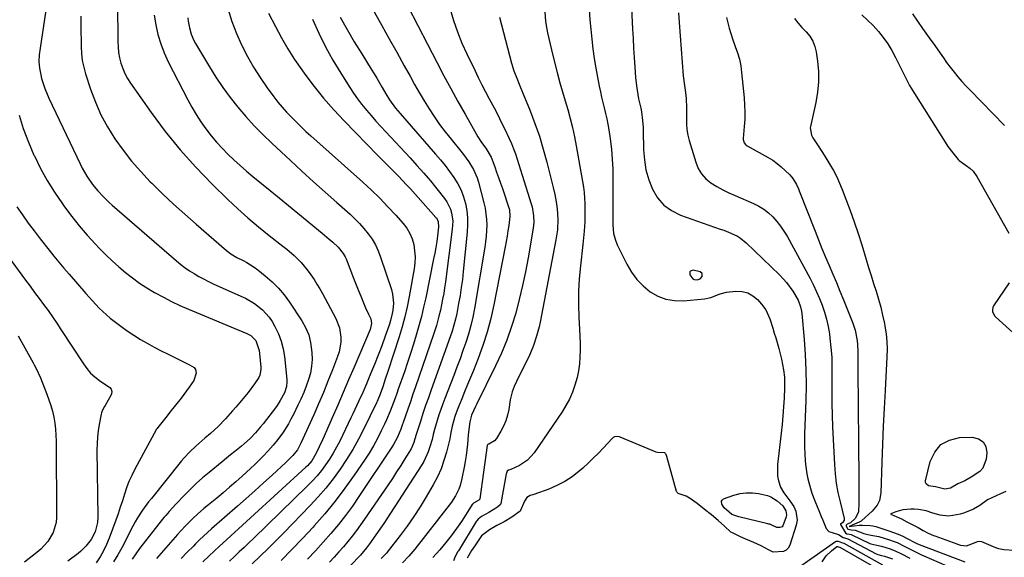
# Model space of a CAD drawing. Units: inches. Extents: x 1846801 to 1852104, y 410597 to 415960.
# Drawn here: x 1851266 to 1851725, y 412394 to 412645 of the extents above; entities that cross this region are included whole.
import ezdxf

# ---------------------------------------------------------------- set-up
doc = ezdxf.new("R2010")
doc.units = ezdxf.units.IN
doc.header["$MEASUREMENT"] = 0
for name, color, linetype in [('1', 7, 'Continuous'), ('7', 7, 'Continuous'), ('8', 7, 'Continuous')]:
    doc.layers.add(name, color=color, linetype=linetype)

msp = doc.modelspace()

# ---------------------------------------------------------------- linework, layer by layer
at = {"layer": '1', "color": 18}
msp.add_polyline3d([(1851584.03, 412526.44, 1754), (1851583.09, 412527.17, 1754), (1851579.73, 412527.85, 1754), (1851578.89, 412527.66, 1754), (1851578.32, 412527.28, 1754), (1851578.17, 412526.61, 1754), (1851578.29, 412525.76, 1754), (1851579.63, 412523.9, 1754), (1851580.21, 412523.51, 1754), (1851581.63, 412523.36, 1754), (1851583.05, 412523.96, 1754), (1851583.91, 412525.01, 1754), (1851584.03, 412525.26, 1754), (1851584.03, 412526.44, 1754)], dxfattribs=at)
at = {"layer": '7', "color": 18}
for points in [[(1851279.85, 412658.49, 1784), (1851275.8, 412631.36, 1784), (1851275.45, 412628.22, 1784), (1851275.32, 412625.06, 1784), (1851275.51, 412621.93, 1784), (1851276.11, 412618.84, 1784), (1851276.55, 412617.15, 1784), (1851278.01, 412612.48, 1784), (1851279.91, 412607.98, 1784), (1851294.5, 412577.38, 1784), (1851295.49, 412575.42, 1784), (1851297.66, 412571.62, 1784), (1851300.28, 412567.74, 1784), (1851302.66, 412564.8, 1784), (1851305.28, 412562.06, 1784), (1851308.03, 412559.45, 1784), (1851309.44, 412558.19, 1784), (1851339.37, 412532.22, 1784), (1851341.32, 412530.62, 1784), (1851343.31, 412529.08, 1784), (1851345.38, 412527.66, 1784), (1851347.5, 412526.3, 1784), (1851349.68, 412525.04, 1784), (1851351.89, 412523.83, 1784), (1851354.15, 412522.7, 1784), (1851356.43, 412521.63, 1784), (1851369.27, 412515.87, 1784), (1851371.43, 412514.82, 1784), (1851375.57, 412512.41, 1784), (1851379.37, 412509.51, 1784), (1851382.5, 412505.99, 1784), (1851383.81, 412504, 1784), (1851385.14, 412501.67, 1784), (1851386.76, 412498.34, 1784), (1851388.09, 412494.92, 1784), (1851388.98, 412491.36, 1784), (1851389.57, 412487.7, 1784), (1851390.6, 412476.95, 1784), (1851390.64, 412475.9, 1784), (1851390.45, 412473.81, 1784), (1851389.53, 412470.78, 1784), (1851387.63, 412467.19, 1784), (1851386.14, 412464.93, 1784), (1851385.33, 412463.83, 1784), (1851379.62, 412456.44, 1784), (1851378.49, 412455.02, 1784), (1851376.13, 412452.25, 1784), (1851373.62, 412449.62, 1784), (1851370.96, 412447.16, 1784), (1851369.57, 412445.99, 1784), (1851366.49, 412443.51, 1784), (1851364.52, 412441.91, 1784), (1851362.56, 412440.32, 1784), (1851360.6, 412438.73, 1784), (1851354.46, 412433.74, 1784), (1851351.44, 412431.18, 1784), (1851348.49, 412428.56, 1784), (1851345.63, 412425.82, 1784), (1851342.85, 412423.01, 1784), (1851338.98, 412418.97, 1784), (1851335.84, 412415.53, 1784), (1851334.33, 412413.75, 1784), (1851333.59, 412412.85, 1784), (1851332.86, 412411.94, 1784), (1851322.12, 412398.33, 1784), (1851320.34, 412395.89, 1784), (1851318.75, 412393.32, 1784)], [(1851550.97, 412653.16, 1754), (1851551.59, 412640.2, 1754), (1851551.81, 412635.77, 1754), (1851552.06, 412631.34, 1754), (1851552.35, 412626.92, 1754), (1851552.66, 412622.5, 1754), (1851553.03, 412617.55, 1754), (1851553.42, 412613.67, 1754), (1851553.69, 412611.74, 1754), (1851554.38, 412607.72, 1754), (1851555.39, 412603.41, 1754), (1851555.74, 412601.67, 1754), (1851556.26, 412597.66, 1754), (1851556.5, 412594.39, 1754), (1851556.56, 412592.74, 1754), (1851556.71, 412583.97, 1754), (1851557.09, 412579.22, 1754), (1851557.84, 412574.56, 1754), (1851559.15, 412570.02, 1754), (1851560.84, 412565.57, 1754), (1851563.24, 412561.64, 1754), (1851566.14, 412558.24, 1754), (1851569.77, 412555.65, 1754), (1851573.89, 412553.59, 1754), (1851592.41, 412547.08, 1754), (1851594.04, 412546.49, 1754), (1851597.25, 412545.19, 1754), (1851600.36, 412543.7, 1754), (1851601.82, 412542.81, 1754), (1851604.49, 412540.65, 1754), (1851619.99, 412525.73, 1754), (1851621.69, 412523.96, 1754), (1851623.29, 412522.12, 1754), (1851626.13, 412518.15, 1754), (1851628.63, 412513.92, 1754), (1851629.74, 412510.91, 1754), (1851630.18, 412508.82, 1754), (1851630.31, 412507.76, 1754), (1851631.41, 412495.71, 1754), (1851631.92, 412488.61, 1754), (1851632.25, 412481.5, 1754), (1851632.32, 412474.39, 1754), (1851632.2, 412467.27, 1754), (1851631.67, 412451.77, 1754), (1851631.61, 412448.64, 1754), (1851631.63, 412445.51, 1754), (1851631.77, 412442.38, 1754), (1851631.97, 412439.25, 1754), (1851632.1, 412437.65, 1754), (1851632.69, 412433.03, 1754), (1851633.15, 412430.75, 1754), (1851634.33, 412426.25, 1754), (1851635.05, 412424.04, 1754), (1851636.75, 412419.7, 1754), (1851638.36, 412415.98, 1754), (1851639.41, 412413.29, 1754), (1851640.1, 412411.48, 1754), (1851641.75, 412407.67, 1754), (1851642.94, 412406.23, 1754), (1851644.98, 412405.61, 1754), (1851647.51, 412404.87, 1754), (1851649.56, 412403.4, 1754), (1851651.35, 412402.92, 1754), (1851651.72, 412402.78, 1754), (1851664.99, 412395.78, 1754), (1851665.68, 412395.46, 1754), (1851667.44, 412395, 1754), (1851668.9, 412394.75, 1754), (1851672.64, 412393.56, 1754)], [(1851363.35, 412649.26, 1774), (1851365.08, 412643.65, 1774), (1851367.18, 412638.17, 1774), (1851369.54, 412632.78, 1774), (1851369.67, 412632.51, 1774), (1851372.29, 412627.4, 1774), (1851375.1, 412622.41, 1774), (1851378.19, 412617.59, 1774), (1851381.47, 412612.88, 1774), (1851384.56, 412608.7, 1774), (1851386.49, 412606.21, 1774), (1851388.49, 412603.77, 1774), (1851390.59, 412601.42, 1774), (1851392.77, 412599.13, 1774), (1851395.01, 412596.91, 1774), (1851397.28, 412594.71, 1774), (1851399.59, 412592.56, 1774), (1851401.92, 412590.43, 1774), (1851426.04, 412568.84, 1774), (1851430.02, 412565.15, 1774), (1851433.92, 412561.38, 1774), (1851437.7, 412557.48, 1774), (1851441.39, 412553.5, 1774), (1851444.84, 412549.66, 1774), (1851446.54, 412547.43, 1774), (1851447.97, 412545.07, 1774), (1851449, 412542.5, 1774), (1851449.76, 412539.81, 1774), (1851450.15, 412537, 1774), (1851450.34, 412534.2, 1774), (1851450.21, 412531.39, 1774), (1851449.87, 412528.58, 1774), (1851447.57, 412515.65, 1774), (1851446.63, 412510.91, 1774), (1851445.56, 412506.2, 1774), (1851444.3, 412501.55, 1774), (1851442.91, 412496.92, 1774), (1851437.67, 412480.67, 1774), (1851436.51, 412477.15, 1774), (1851435.29, 412473.66, 1774), (1851434.04, 412470.17, 1774), (1851432.98, 412467.49, 1774), (1851432.68, 412466.84, 1774), (1851432.37, 412466.18, 1774), (1851426.48, 412454.06, 1774), (1851423.97, 412449.19, 1774), (1851421.32, 412444.41, 1774), (1851418.44, 412439.76, 1774), (1851415.42, 412435.19, 1774), (1851412.19, 412430.78, 1774), (1851408.82, 412426.48, 1774), (1851405.25, 412422.34, 1774), (1851401.53, 412418.32, 1774), (1851389.25, 412405.66, 1774), (1851385.64, 412401.99, 1774), (1851382, 412398.36, 1774), (1851378.31, 412394.77, 1774), (1851374.59, 412391.21, 1774)], [(1851382.2, 412647.55, 1772), (1851385.36, 412641.31, 1772), (1851388.15, 412636.13, 1772), (1851391.09, 412631.04, 1772), (1851394.26, 412626.08, 1772), (1851397.58, 412621.23, 1772), (1851399.04, 412619.2, 1772), (1851403.34, 412613.5, 1772), (1851407.8, 412607.94, 1772), (1851412.51, 412602.59, 1772), (1851417.39, 412597.38, 1772), (1851433.05, 412581.36, 1772), (1851434.96, 412579.42, 1772), (1851436.87, 412577.48, 1772), (1851438.78, 412575.55, 1772), (1851440.71, 412573.62, 1772), (1851442.62, 412571.68, 1772), (1851444.5, 412569.72, 1772), (1851446.36, 412567.73, 1772), (1851448.2, 412565.73, 1772), (1851460.07, 412552.52, 1772), (1851460.43, 412552.06, 1772), (1851461.18, 412550.49, 1772), (1851461.34, 412548.16, 1772), (1851460.8, 412543.93, 1772), (1851460.42, 412541.23, 1772), (1851460, 412538.53, 1772), (1851459.53, 412535.85, 1772), (1851459.01, 412533.17, 1772), (1851455.3, 412515.06, 1772), (1851454.35, 412510.68, 1772), (1851453.31, 412506.32, 1772), (1851452.16, 412501.99, 1772), (1851450.93, 412497.68, 1772), (1851449.61, 412493.39, 1772), (1851448.25, 412489.12, 1772), (1851446.84, 412484.86, 1772), (1851445.39, 412480.62, 1772), (1851442.56, 412472.52, 1772), (1851441.83, 412470.46, 1772), (1851441.1, 412468.4, 1772), (1851439.6, 412464.3, 1772), (1851438.81, 412462.27, 1772), (1851437.1, 412458.26, 1772), (1851436.19, 412456.28, 1772), (1851434.65, 412453.09, 1772), (1851432.86, 412449.57, 1772), (1851430.97, 412446.11, 1772), (1851428.93, 412442.74, 1772), (1851426.78, 412439.43, 1772), (1851422.08, 412432.52, 1772), (1851417.71, 412426.37, 1772), (1851413.17, 412420.36, 1772), (1851408.37, 412414.54, 1772), (1851403.4, 412408.87, 1772), (1851402.86, 412408.28, 1772), (1851397.99, 412403.04, 1772), (1851393.04, 412397.87, 1772), (1851388, 412392.8, 1772)], [(1851431.34, 412648.14, 1766), (1851434.86, 412641.89, 1766), (1851438.37, 412635.64, 1766), (1851441.85, 412629.36, 1766), (1851445.32, 412623.09, 1766), (1851448, 412618.21, 1766), (1851450.15, 412614.38, 1766), (1851452.34, 412610.58, 1766), (1851454.59, 412606.81, 1766), (1851456.89, 412603.07, 1766), (1851459.29, 412599.4, 1766), (1851461.77, 412595.8, 1766), (1851464.4, 412592.29, 1766), (1851467.12, 412588.86, 1766), (1851471.61, 412583.4, 1766), (1851472.92, 412581.75, 1766), (1851475.38, 412578.35, 1766), (1851477.58, 412574.78, 1766), (1851479.23, 412570.97, 1766), (1851479.85, 412568.97, 1766), (1851482.37, 412559.26, 1766), (1851482.92, 412556.72, 1766), (1851483.35, 412554.16, 1766), (1851483.59, 412551.58, 1766), (1851483.69, 412548.98, 1766), (1851483.64, 412546.38, 1766), (1851483.49, 412543.78, 1766), (1851483.21, 412541.19, 1766), (1851482.84, 412538.61, 1766), (1851478.03, 412510.1, 1766), (1851477.25, 412506.1, 1766), (1851476.34, 412502.12, 1766), (1851475.24, 412498.2, 1766), (1851474.01, 412494.3, 1766), (1851472.66, 412490.45, 1766), (1851471.28, 412486.6, 1766), (1851469.85, 412482.77, 1766), (1851468.4, 412478.95, 1766), (1851464.23, 412468.21, 1766), (1851463.27, 412465.65, 1766), (1851462.35, 412463.08, 1766), (1851461.48, 412460.49, 1766), (1851460.65, 412457.88, 1766), (1851459.39, 412453.79, 1766), (1851458.82, 412451.47, 1766), (1851458.26, 412449.15, 1766), (1851457.22, 412445.6, 1766), (1851456.43, 412443.3, 1766), (1851454.41, 412438.9, 1766), (1851453.18, 412436.8, 1766), (1851437.2, 412412.14, 1766), (1851435.78, 412409.98, 1766), (1851434.34, 412407.84, 1766), (1851432.87, 412405.72, 1766), (1851431.38, 412403.61, 1766), (1851429.63, 412401.18, 1766), (1851427.68, 412398.59, 1766), (1851424.89, 412395.3, 1766), (1851424.15, 412394.51, 1766), (1851392.97, 412361.73, 1766)], [(1851447.13, 412650.54, 1764), (1851460.64, 412624.51, 1764), (1851463.81, 412618.47, 1764), (1851467.02, 412612.45, 1764), (1851470.29, 412606.47, 1764), (1851473.6, 412600.5, 1764), (1851478.73, 412591.37, 1764), (1851479.53, 412590.01, 1764), (1851481.27, 412587.37, 1764), (1851483.28, 412584.71, 1764), (1851485.81, 412580.48, 1764), (1851487.41, 412576.09, 1764), (1851488.32, 412573.56, 1764), (1851489.21, 412571.02, 1764), (1851490.1, 412568.48, 1764), (1851490.98, 412565.93, 1764), (1851494.2, 412556.54, 1764), (1851494.33, 412556.09, 1764), (1851494.54, 412552.86, 1764), (1851493.95, 412548.77, 1764), (1851493.56, 412546.27, 1764), (1851493.16, 412543.77, 1764), (1851492.72, 412541.27, 1764), (1851492.25, 412538.78, 1764), (1851487.01, 412511.71, 1764), (1851485.59, 412505.35, 1764), (1851483.93, 412499.05, 1764), (1851481.92, 412492.86, 1764), (1851479.68, 412486.74, 1764), (1851477.49, 412481.27, 1764), (1851476.15, 412477.94, 1764), (1851474.8, 412474.61, 1764), (1851473.43, 412471.29, 1764), (1851472.05, 412467.98, 1764), (1851470.5, 412464.29, 1764), (1851469.92, 412462.81, 1764), (1851468.87, 412459.81, 1764), (1851467.6, 412455.21, 1764), (1851467.07, 412452.31, 1764), (1851466.69, 412450.39, 1764), (1851466.47, 412449.43, 1764), (1851464.98, 412443.24, 1764), (1851463.82, 412439.26, 1764), (1851462.45, 412435.38, 1764), (1851460.73, 412431.62, 1764), (1851458.8, 412427.96, 1764), (1851455.52, 412422.4, 1764), (1851452.69, 412417.77, 1764), (1851449.74, 412413.22, 1764), (1851446.62, 412408.78, 1764), (1851443.39, 412404.42, 1764), (1851437.35, 412396.57, 1764), (1851437.05, 412396.2, 1764), (1851435.86, 412394.84, 1764), (1851434.54, 412393.65, 1764)], [(1851466.63, 412649.4, 1762), (1851468.28, 412644.09, 1762), (1851470.11, 412638.84, 1762), (1851472.2, 412633.69, 1762), (1851474.47, 412628.61, 1762), (1851478.1, 412620.99, 1762), (1851479.74, 412617.63, 1762), (1851481.4, 412614.29, 1762), (1851483.12, 412610.98, 1762), (1851484.87, 412607.68, 1762), (1851487.12, 412603.47, 1762), (1851488.83, 412600.19, 1762), (1851490.49, 412596.9, 1762), (1851492.12, 412593.58, 1762), (1851494.18, 412589.24, 1762), (1851495.21, 412586.88, 1762), (1851496.15, 412584.48, 1762), (1851497.03, 412582.05, 1762), (1851497.87, 412579.61, 1762), (1851498.68, 412577.16, 1762), (1851499.48, 412574.7, 1762), (1851500.26, 412572.23, 1762), (1851504.44, 412558.83, 1762), (1851504.83, 412557.43, 1762), (1851505.53, 412553.16, 1762), (1851505.58, 412550.28, 1762), (1851505.27, 412547.41, 1762), (1851502.94, 412533.71, 1762), (1851501.73, 412527.21, 1762), (1851500.4, 412520.75, 1762), (1851498.88, 412514.32, 1762), (1851497.22, 412507.93, 1762), (1851495.3, 412501.62, 1762), (1851493.13, 412495.4, 1762), (1851490.62, 412489.32, 1762), (1851487.86, 412483.33, 1762), (1851479, 412465.42, 1762), (1851478.53, 412464.46, 1762), (1851476.68, 412460.47, 1762), (1851475.81, 412457.26, 1762), (1851475.42, 412453.72, 1762), (1851475.15, 412451.04, 1762), (1851474.77, 412446.97, 1762), (1851474.47, 412444.26, 1762), (1851474.12, 412441.56, 1762), (1851473.7, 412438.88, 1762), (1851473.22, 412436.2, 1762), (1851472.2, 412430.95, 1762), (1851471.31, 412427.61, 1762), (1851470.69, 412426, 1762), (1851469.17, 412422.89, 1762), (1851467.33, 412419.96, 1762), (1851466.3, 412418.57, 1762), (1851450.3, 412398.09, 1762), (1851447.52, 412394.78, 1762), (1851444.53, 412391.66, 1762)], [(1851510.82, 412647.99, 1758), (1851511.03, 412643.85, 1758), (1851511.37, 412641.8, 1758), (1851512.03, 412638.49, 1758), (1851512.59, 412635.82, 1758), (1851513.18, 412633.16, 1758), (1851513.82, 412630.51, 1758), (1851514.48, 412627.87, 1758), (1851516.69, 412619.4, 1758), (1851517.81, 412615.2, 1758), (1851518.96, 412611.01, 1758), (1851520.17, 412606.83, 1758), (1851521.4, 412602.66, 1758), (1851522.58, 412598.48, 1758), (1851523.66, 412594.27, 1758), (1851524.59, 412590.03, 1758), (1851525.41, 412585.77, 1758), (1851528.33, 412569.17, 1758), (1851528.72, 412566.61, 1758), (1851529.03, 412564.05, 1758), (1851529.21, 412561.48, 1758), (1851529.31, 412558.9, 1758), (1851529.36, 412554.84, 1758), (1851529.33, 412550.37, 1758), (1851529.06, 412546.1, 1758), (1851528.77, 412542.95, 1758), (1851528.43, 412539.81, 1758), (1851527.3, 412529.93, 1758), (1851526.77, 412523.95, 1758), (1851526.44, 412517.96, 1758), (1851526.43, 412511.96, 1758), (1851526.62, 412505.95, 1758), (1851526.94, 412500.39, 1758), (1851527.08, 412497.16, 1758), (1851527.17, 412493.93, 1758), (1851527.16, 412490.7, 1758), (1851527.1, 412487.46, 1758), (1851526.86, 412484.25, 1758), (1851526.45, 412481.07, 1758), (1851525.78, 412477.94, 1758), (1851524.78, 412474.35, 1758), (1851523.59, 412471.09, 1758), (1851522.21, 412467.92, 1758), (1851520.57, 412464.88, 1758), (1851518.75, 412461.92, 1758), (1851505.8, 412442.84, 1758), (1851502.76, 412439.46, 1758), (1851498.93, 412437.01, 1758), (1851494.93, 412435.17, 1758), (1851493.92, 412434.83, 1758), (1851493.27, 412434.27, 1758), (1851492.86, 412433.44, 1758), (1851492.78, 412433.13, 1758), (1851490.22, 412419.25, 1758), (1851490.09, 412418.83, 1758), (1851489.99, 412418.64, 1758), (1851488.73, 412417.56, 1758), (1851484.68, 412415.13, 1758), (1851481.35, 412413.28, 1758), (1851479.7, 412412.06, 1758), (1851479.03, 412411.24, 1758), (1851478.85, 412410.96, 1758), (1851470.51, 412397.2, 1758), (1851470.33, 412396.91, 1758), (1851469.04, 412394.68, 1758), (1851468.22, 412392.62, 1758)], [(1851531.45, 412649.15, 1756), (1851531.74, 412644.49, 1756), (1851532.11, 412640.07, 1756), (1851532.56, 412635.54, 1756), (1851533.09, 412631.02, 1756), (1851533.76, 412626.52, 1756), (1851534.52, 412622.03, 1756), (1851536.08, 412613.55, 1756), (1851536.59, 412611, 1756), (1851537.13, 412608.47, 1756), (1851537.74, 412605.95, 1756), (1851538.4, 412603.44, 1756), (1851539.04, 412600.93, 1756), (1851539.62, 412598.41, 1756), (1851540.1, 412595.87, 1756), (1851540.52, 412593.31, 1756), (1851541.14, 412589.04, 1756), (1851541.72, 412584.33, 1756), (1851542.16, 412579.61, 1756), (1851542.38, 412574.87, 1756), (1851542.46, 412570.13, 1756), (1851542.36, 412550.44, 1756), (1851542.39, 412549.06, 1756), (1851542.79, 412544.94, 1756), (1851543.44, 412542.28, 1756), (1851544.46, 412539.73, 1756), (1851548.92, 412530.65, 1756), (1851551.07, 412526.99, 1756), (1851553.53, 412523.61, 1756), (1851556.46, 412520.62, 1756), (1851559.71, 412517.89, 1756), (1851563.33, 412515.85, 1756), (1851567.11, 412514.37, 1756), (1851571.11, 412513.74, 1756), (1851575.27, 412513.68, 1756), (1851585.09, 412514.61, 1756), (1851588.09, 412515.16, 1756), (1851592.34, 412516.83, 1756), (1851595.26, 412517.64, 1756), (1851599.71, 412518.12, 1756), (1851602.54, 412517.97, 1756), (1851605.2, 412517.35, 1756), (1851607.57, 412516.01, 1756), (1851609.76, 412514.2, 1756), (1851611.64, 412512.13, 1756), (1851613.63, 412509.43, 1756), (1851615.41, 412505.23, 1756), (1851616.84, 412500.84, 1756), (1851617.53, 412498.64, 1756), (1851618.2, 412496.43, 1756), (1851619.7, 412491.38, 1756), (1851620.36, 412488.93, 1756), (1851620.95, 412486.46, 1756), (1851621.42, 412483.97, 1756), (1851621.82, 412481.46, 1756), (1851622.23, 412478.03, 1756), (1851622.33, 412473.19, 1756), (1851622.08, 412468.29, 1756), (1851621.83, 412464.23, 1756), (1851621.54, 412460.17, 1756), (1851621.17, 412456.12, 1756), (1851620.75, 412452.07, 1756), (1851619.09, 412437.48, 1756), (1851618.97, 412435.67, 1756), (1851619.12, 412432.08, 1756), (1851619.5, 412429.79, 1756), (1851620.45, 412426.89, 1756), (1851622.07, 412424.3, 1756), (1851624.85, 412420.54, 1756), (1851626.63, 412417.83, 1756), (1851627.59, 412415.77, 1756), (1851628.17, 412411.45, 1756), (1851627.78, 412409.21, 1756), (1851624.81, 412399.86, 1756), (1851624.07, 412398.53, 1756), (1851623.12, 412397.49, 1756), (1851621.85, 412396.86, 1756), (1851616.99, 412396.57, 1756), (1851614.93, 412397.65, 1756), (1851613.15, 412398.67, 1756), (1851611.39, 412399.57, 1756), (1851608.01, 412401.13, 1756), (1851604.24, 412402.67, 1756), (1851601.83, 412403.77, 1756), (1851598.07, 412405.58, 1756), (1851597.34, 412405.99, 1756), (1851594.42, 412408.69, 1756), (1851591.4, 412411.32, 1756), (1851588.28, 412413.93, 1756), (1851587.13, 412414.86, 1756), (1851586.55, 412415.33, 1756), (1851586.26, 412415.56, 1756), (1851580.99, 412419.78, 1756), (1851580.79, 412419.94, 1756), (1851578.91, 412421.31, 1756), (1851576.48, 412422.62, 1756), (1851573.78, 412423.69, 1756), (1851572.89, 412423.99, 1756), (1851572.38, 412424.34, 1756), (1851572.15, 412424.66, 1756), (1851572.07, 412424.85, 1756), (1851567.6, 412441.19, 1756), (1851567.26, 412442.03, 1756), (1851566.99, 412442.47, 1756), (1851566.73, 412442.73, 1756), (1851566.57, 412442.8, 1756), (1851563.23, 412443.04, 1756), (1851562.52, 412443.23, 1756), (1851545.77, 412450.18, 1756), (1851545.45, 412450.29, 1756), (1851544.47, 412450.54, 1756), (1851543.16, 412450.32, 1756), (1851542.56, 412449.96, 1756), (1851542.29, 412449.74, 1756), (1851542.04, 412449.49, 1756), (1851537.97, 412445.1, 1756), (1851535.66, 412442.69, 1756), (1851533.3, 412440.32, 1756), (1851530.87, 412438.03, 1756), (1851528.39, 412435.8, 1756), (1851526.68, 412434.3, 1756), (1851523.43, 412431.77, 1756), (1851520.03, 412429.5, 1756), (1851516.4, 412427.63, 1756), (1851512.61, 412426.01, 1756), (1851505.64, 412423.48, 1756), (1851505.22, 412423.34, 1756), (1851503.93, 412422.96, 1756), (1851502.36, 412422.01, 1756), (1851501.3, 412420.31, 1756), (1851499.31, 412415.74, 1756), (1851495.47, 412412.97, 1756), (1851491.82, 412410.77, 1756), (1851488.36, 412409.06, 1756), (1851484.94, 412407.04, 1756), (1851481.32, 412404.17, 1756), (1851480.67, 412403.31, 1756), (1851478.11, 412399.51, 1756), (1851476.68, 412397.34, 1756), (1851474.58, 412393.76, 1756)], [(1851572.94, 412647.72, 1752), (1851573.27, 412643.28, 1752), (1851575.16, 412618.47, 1752), (1851575.27, 412617.33, 1752), (1851575.56, 412615.06, 1752), (1851576.1, 412611.67, 1752), (1851576.35, 412609.4, 1752), (1851576.48, 412607.68, 1752), (1851576.7, 412603.67, 1752), (1851576.72, 412601.67, 1752), (1851576.66, 412598.5, 1752), (1851576.71, 412595.92, 1752), (1851576.92, 412593.37, 1752), (1851577.37, 412590.85, 1752), (1851577.97, 412588.34, 1752), (1851580.97, 412578.15, 1752), (1851582.15, 412575.31, 1752), (1851583.68, 412572.72, 1752), (1851585.72, 412570.51, 1752), (1851588.09, 412568.56, 1752), (1851590.8, 412566.89, 1752), (1851593.56, 412565.33, 1752), (1851596.4, 412563.92, 1752), (1851599.29, 412562.61, 1752), (1851607.85, 412559.03, 1752), (1851610.35, 412557.79, 1752), (1851612.72, 412556.37, 1752), (1851614.89, 412554.65, 1752), (1851616.93, 412552.75, 1752), (1851618.77, 412550.63, 1752), (1851620.51, 412548.43, 1752), (1851622.06, 412546.1, 1752), (1851623.5, 412543.68, 1752), (1851634.2, 412524.04, 1752), (1851635.77, 412520.99, 1752), (1851637.26, 412517.91, 1752), (1851638.61, 412514.76, 1752), (1851639.88, 412511.57, 1752), (1851640.97, 412508.33, 1752), (1851641.91, 412505.05, 1752), (1851642.62, 412501.71, 1752), (1851643.18, 412498.33, 1752), (1851643.44, 412496.3, 1752), (1851643.92, 412491.87, 1752), (1851644.26, 412487.43, 1752), (1851644.4, 412482.99, 1752), (1851644.4, 412478.53, 1752), (1851644.36, 412476.64, 1752), (1851644.3, 412471.23, 1752), (1851644.31, 412465.82, 1752), (1851644.44, 412460.42, 1752), (1851644.65, 412455.02, 1752), (1851645.51, 412437.5, 1752), (1851645.86, 412433.09, 1752), (1851646.39, 412428.71, 1752), (1851647.18, 412424.37, 1752), (1851648.15, 412420.05, 1752), (1851650.15, 412412.26, 1752), (1851650.15, 412411.5, 1752), (1851649.24, 412410.23, 1752), (1851648.48, 412409.82, 1752), (1851648.4, 412409.69, 1752), (1851648.39, 412409.62, 1752), (1851648.42, 412409.48, 1752), (1851650.64, 412405.62, 1752), (1851651.35, 412405.18, 1752), (1851652.5, 412405.01, 1752), (1851653.31, 412404.86, 1752), (1851653.57, 412404.75, 1752), (1851662.05, 412400.67, 1752), (1851662.53, 412400.46, 1752), (1851666.7, 412399.55, 1752), (1851667.52, 412399.34, 1752), (1851671.42, 412398.13, 1752), (1851674.14, 412397.15, 1752), (1851676.76, 412395.91, 1752), (1851680.6, 412393.87, 1752)], [(1851681.85, 412647.24, 1744), (1851684.16, 412643.8, 1744), (1851686.53, 412640.4, 1744), (1851689.65, 412636.04, 1744), (1851692.21, 412632.47, 1744), (1851694.76, 412628.88, 1744), (1851696.25, 412626.71, 1744), (1851697.77, 412624.56, 1744), (1851699.37, 412622.47, 1744), (1851701.24, 412620.12, 1744), (1851703.04, 412617.94, 1744), (1851704.87, 412615.79, 1744), (1851706.76, 412613.71, 1744), (1851708.7, 412611.66, 1744), (1851724.71, 412595.23, 1744)], [(1851294.87, 412646.21, 1782), (1851294.83, 412641.89, 1782), (1851294.92, 412631.97, 1782), (1851295.1, 412628.74, 1782), (1851295.47, 412625.54, 1782), (1851296.14, 412622.38, 1782), (1851297.01, 412619.26, 1782), (1851299.31, 412612.22, 1782), (1851301.59, 412606.16, 1782), (1851304.18, 412600.26, 1782), (1851307.25, 412594.59, 1782), (1851310.64, 412589.08, 1782), (1851314.43, 412583.81, 1782), (1851318.4, 412578.7, 1782), (1851322.67, 412573.83, 1782), (1851327.12, 412569.12, 1782), (1851327.86, 412568.38, 1782), (1851332.88, 412563.48, 1782), (1851337.97, 412558.65, 1782), (1851343.17, 412553.93, 1782), (1851348.43, 412549.28, 1782), (1851362.58, 412537.08, 1782), (1851364.57, 412535.57, 1782), (1851367.45, 412533.87, 1782), (1851370.34, 412532.42, 1782), (1851372.12, 412531.45, 1782), (1851375.54, 412529.28, 1782), (1851377.16, 412528.08, 1782), (1851380.63, 412525.33, 1782), (1851383.81, 412522.56, 1782), (1851386.79, 412519.61, 1782), (1851389.47, 412516.39, 1782), (1851391.95, 412512.98, 1782), (1851397.62, 412504.38, 1782), (1851399.41, 412501.15, 1782), (1851400.85, 412497.79, 1782), (1851401.75, 412494.25, 1782), (1851402.38, 412489.55, 1782), (1851402.43, 412486.35, 1782), (1851402.22, 412483.17, 1782), (1851401.64, 412480.04, 1782), (1851400.8, 412476.95, 1782), (1851399.71, 412473.9, 1782), (1851398.54, 412470.89, 1782), (1851397.25, 412467.93, 1782), (1851395.87, 412465, 1782), (1851393.74, 412460.7, 1782), (1851392.6, 412458.53, 1782), (1851391.41, 412456.39, 1782), (1851388.8, 412452.26, 1782), (1851385.91, 412448.31, 1782), (1851384.35, 412446.43, 1782), (1851381.83, 412443.6, 1782), (1851379.87, 412441.51, 1782), (1851377.86, 412439.46, 1782), (1851375.8, 412437.46, 1782), (1851373.7, 412435.5, 1782), (1851369.82, 412431.98, 1782), (1851366.93, 412429.39, 1782), (1851364.02, 412426.83, 1782), (1851361.07, 412424.32, 1782), (1851358.09, 412421.83, 1782), (1851354.17, 412418.6, 1782), (1851352.12, 412416.88, 1782), (1851349.09, 412414.25, 1782), (1851347.13, 412412.43, 1782), (1851343.87, 412409.2, 1782), (1851341.16, 412406.33, 1782), (1851339.84, 412404.87, 1782), (1851329.95, 412393.68, 1782)], [(1851328.94, 412646.7, 1778), (1851329.64, 412642.17, 1778), (1851330.68, 412637.72, 1778), (1851331.96, 412633.34, 1778), (1851333.62, 412629.1, 1778), (1851335.52, 412624.94, 1778), (1851344.55, 412607.27, 1778), (1851346.45, 412603.77, 1778), (1851348.46, 412600.33, 1778), (1851350.64, 412596.99, 1778), (1851352.93, 412593.72, 1778), (1851355.45, 412590.47, 1778), (1851357.92, 412587.5, 1778), (1851360.54, 412584.65, 1778), (1851363.25, 412581.89, 1778), (1851366.06, 412579.23, 1778), (1851368.92, 412576.62, 1778), (1851371.85, 412574.08, 1778), (1851374.83, 412571.6, 1778), (1851382.85, 412565.09, 1778), (1851387.18, 412561.57, 1778), (1851391.51, 412558.03, 1778), (1851395.83, 412554.49, 1778), (1851400.14, 412550.94, 1778), (1851405.38, 412546.62, 1778), (1851407.07, 412545.22, 1778), (1851410.4, 412542.37, 1778), (1851412.05, 412540.93, 1778), (1851414.61, 412538.62, 1778), (1851416.96, 412535.74, 1778), (1851417.85, 412534.12, 1778), (1851418.22, 412533.26, 1778), (1851421.78, 412524.18, 1778), (1851423.6, 412519.57, 1778), (1851425.44, 412514.97, 1778), (1851427.34, 412510.4, 1778), (1851428.7, 412507.46, 1778), (1851429.74, 412505.19, 1778), (1851430.03, 412503.1, 1778), (1851429.39, 412500.32, 1778), (1851421.98, 412482.83, 1778), (1851419.45, 412476.89, 1778), (1851416.91, 412470.96, 1778), (1851414.34, 412465.04, 1778), (1851411.76, 412459.13, 1778), (1851408.02, 412450.6, 1778), (1851407.29, 412448.95, 1778), (1851405.79, 412445.69, 1778), (1851404.36, 412442.66, 1778), (1851402.25, 412439.18, 1778), (1851400.24, 412436.88, 1778), (1851399.51, 412436.17, 1778), (1851360.89, 412400.83, 1778), (1851359.35, 412399.42, 1778), (1851357.05, 412397.3, 1778), (1851354.37, 412394.81, 1778), (1851351.54, 412392.1, 1778)], [(1851344.6, 412645.46, 1776), (1851344.76, 412643.89, 1776), (1851345.31, 412640.78, 1776), (1851346.18, 412637.74, 1776), (1851347.42, 412634.85, 1776), (1851348.17, 412633.47, 1776), (1851354.63, 412622.62, 1776), (1851357.69, 412617.74, 1776), (1851360.89, 412612.96, 1776), (1851364.31, 412608.33, 1776), (1851367.86, 412603.79, 1776), (1851371.61, 412599.41, 1776), (1851375.48, 412595.14, 1776), (1851379.51, 412591.03, 1776), (1851383.65, 412587.02, 1776), (1851392.39, 412578.92, 1776), (1851397.73, 412574, 1776), (1851403.08, 412569.12, 1776), (1851408.47, 412564.26, 1776), (1851413.88, 412559.43, 1776), (1851420.08, 412553.94, 1776), (1851422.34, 412551.81, 1776), (1851424.52, 412549.61, 1776), (1851426.58, 412547.29, 1776), (1851428.55, 412544.89, 1776), (1851430.32, 412542.35, 1776), (1851431.9, 412539.71, 1776), (1851433.21, 412536.93, 1776), (1851434.34, 412534.05, 1776), (1851439.38, 412518.89, 1776), (1851439.92, 412516.79, 1776), (1851440.31, 412512.53, 1776), (1851440.02, 412509.33, 1776), (1851439.74, 412507.68, 1776), (1851438.96, 412504.43, 1776), (1851438.45, 412502.84, 1776), (1851436.45, 412497.16, 1776), (1851434.85, 412492.75, 1776), (1851433.19, 412488.36, 1776), (1851431.46, 412484.01, 1776), (1851429.67, 412479.68, 1776), (1851427.7, 412475.04, 1776), (1851425.97, 412471.02, 1776), (1851424.21, 412467.03, 1776), (1851423.31, 412465.04, 1776), (1851421.47, 412461.07, 1776), (1851420.53, 412459.1, 1776), (1851415.31, 412448.29, 1776), (1851413.83, 412445.44, 1776), (1851412.26, 412442.64, 1776), (1851410.55, 412439.92, 1776), (1851408.74, 412437.26, 1776), (1851406.79, 412434.71, 1776), (1851404.76, 412432.22, 1776), (1851402.6, 412429.85, 1776), (1851400.35, 412427.55, 1776), (1851375.26, 412403.17, 1776), (1851373.02, 412401.02, 1776), (1851370.78, 412398.87, 1776), (1851368.51, 412396.73, 1776), (1851366.24, 412394.61, 1776), (1851363.96, 412392.49, 1776)], [(1851415.44, 412645.78, 1768), (1851418.69, 412639.98, 1768), (1851422.07, 412634.25, 1768), (1851425.55, 412628.58, 1768), (1851430, 412621.52, 1768), (1851431.31, 412619.41, 1768), (1851432.6, 412617.28, 1768), (1851435.1, 412612.97, 1768), (1851436.76, 412610.06, 1768), (1851438.48, 412607.3, 1768), (1851441.31, 412603.31, 1768), (1851443.38, 412600.8, 1768), (1851459.89, 412581.91, 1768), (1851462.12, 412579.28, 1768), (1851464.3, 412576.6, 1768), (1851466.4, 412573.87, 1768), (1851468.44, 412571.09, 1768), (1851470.31, 412568.11, 1768), (1851471.82, 412565.19, 1768), (1851472.96, 412562.1, 1768), (1851473.85, 412558.91, 1768), (1851474.39, 412555.63, 1768), (1851474.73, 412552.33, 1768), (1851474.76, 412549.01, 1768), (1851474.59, 412545.69, 1768), (1851472.77, 412527.26, 1768), (1851472.36, 412523.53, 1768), (1851471.88, 412519.81, 1768), (1851471.3, 412516.1, 1768), (1851470.65, 412512.4, 1768), (1851469.79, 412507.82, 1768), (1851469.19, 412505.03, 1768), (1851468.43, 412502.29, 1768), (1851467.55, 412499.57, 1768), (1851466.63, 412496.88, 1768), (1851457.85, 412472.21, 1768), (1851456.56, 412468.53, 1768), (1851455.29, 412464.85, 1768), (1851454.05, 412461.15, 1768), (1851452.83, 412457.45, 1768), (1851450.55, 412450.42, 1768), (1851450.49, 412450.23, 1768), (1851450.3, 412449.45, 1768), (1851449.81, 412447.69, 1768), (1851448.5, 412444.73, 1768), (1851445.61, 412440.02, 1768), (1851443.71, 412436.98, 1768), (1851441.79, 412433.97, 1768), (1851439.83, 412430.98, 1768), (1851437.83, 412428, 1768), (1851426.88, 412411.92, 1768), (1851425.02, 412409.28, 1768), (1851423.12, 412406.67, 1768), (1851421.14, 412404.11, 1768), (1851419.11, 412401.6, 1768), (1851417.02, 412399.13, 1768), (1851414.89, 412396.71, 1768), (1851412.69, 412394.33, 1768), (1851410.46, 412392, 1768)], [(1851626.9, 412645.06, 1748), (1851628.61, 412642.91, 1748), (1851630.43, 412640.85, 1748), (1851632.34, 412638.86, 1748), (1851634.06, 412636.8, 1748), (1851635.46, 412634.58, 1748), (1851636.41, 412632.12, 1748), (1851637.06, 412629.52, 1748), (1851637.66, 412625.27, 1748), (1851638.09, 412620.43, 1748), (1851638.16, 412615.6, 1748), (1851637.7, 412610.79, 1748), (1851636.9, 412605.99, 1748), (1851634.39, 412594.86, 1748), (1851634.28, 412594.16, 1748), (1851634.85, 412590.74, 1748), (1851635.53, 412589.51, 1748), (1851637.4, 412586.74, 1748), (1851640.02, 412582.76, 1748), (1851642.53, 412578.72, 1748), (1851643.46, 412577.19, 1748), (1851645.07, 412574.35, 1748), (1851646.59, 412571.45, 1748), (1851647.94, 412568.48, 1748), (1851649.19, 412565.46, 1748), (1851650.9, 412561.02, 1748), (1851652.86, 412555.72, 1748), (1851654.76, 412550.4, 1748), (1851656.54, 412545.03, 1748), (1851658.24, 412539.64, 1748), (1851660.31, 412532.87, 1748), (1851661.44, 412529.17, 1748), (1851662.6, 412525.48, 1748), (1851663.77, 412521.79, 1748), (1851664.96, 412518.11, 1748), (1851666.08, 412514.42, 1748), (1851667.11, 412510.7, 1748), (1851667.99, 412506.94, 1748), (1851668.78, 412503.16, 1748), (1851669.03, 412501.81, 1748), (1851669.57, 412498.25, 1748), (1851669.93, 412494.68, 1748), (1851670.03, 412491.1, 1748), (1851669.97, 412487.5, 1748), (1851669.1, 412471.94, 1748), (1851668.66, 412463.59, 1748), (1851668.27, 412455.23, 1748), (1851667.94, 412446.87, 1748), (1851667.65, 412438.51, 1748), (1851667.21, 412424.27, 1748), (1851666.52, 412420.68, 1748), (1851665.45, 412418.47, 1748), (1851663.1, 412415.66, 1748), (1851658.24, 412411.37, 1748), (1851657.95, 412411.13, 1748), (1851657.02, 412410.54, 1748), (1851654.88, 412409.61, 1748), (1851652.36, 412408.57, 1748), (1851652.38, 412408.53, 1748), (1851656.98, 412409.25, 1748), (1851658.68, 412409.16, 1748), (1851662.14, 412409.01, 1748), (1851663.46, 412408.84, 1748), (1851664.11, 412408.7, 1748), (1851664.75, 412408.52, 1748), (1851670.94, 412406.6, 1748), (1851675.23, 412405.04, 1748), (1851677.31, 412404.09, 1748), (1851679.35, 412403.06, 1748), (1851682.9, 412401.16, 1748), (1851684.14, 412400.51, 1748), (1851684.66, 412400.28, 1748), (1851684.92, 412400.18, 1748), (1851706.25, 412392.18, 1748)], [(1851658.25, 412646.78, 1746), (1851660.98, 412644.39, 1746), (1851663.54, 412641.82, 1746), (1851665.99, 412639.12, 1746), (1851668.23, 412636.26, 1746), (1851670.34, 412633.3, 1746), (1851672.22, 412630.2, 1746), (1851673.96, 412627, 1746), (1851679.69, 412615.51, 1746), (1851679.85, 412615.2, 1746), (1851680.47, 412613.96, 1746), (1851680.81, 412613.36, 1746), (1851680.99, 412613.06, 1746), (1851696.28, 412588.69, 1746), (1851698.37, 412585.57, 1746), (1851700.65, 412582.58, 1746), (1851703.09, 412579.49, 1746), (1851703.53, 412578.91, 1746), (1851706.93, 412576.7, 1746), (1851708.55, 412575.46, 1746), (1851710.05, 412574.06, 1746), (1851711.85, 412571.61, 1746), (1851726.67, 412545.17, 1746)], [(1851266.03, 412600.16, 1786), (1851268, 412593.81, 1786), (1851270.36, 412587.59, 1786), (1851272.99, 412581.47, 1786), (1851273.16, 412581.12, 1786), (1851276.06, 412575.33, 1786), (1851279.16, 412569.66, 1786), (1851282.58, 412564.17, 1786), (1851286.2, 412558.8, 1786), (1851287.25, 412557.34, 1786), (1851290.59, 412552.87, 1786), (1851294.05, 412548.5, 1786), (1851297.7, 412544.29, 1786), (1851301.47, 412540.17, 1786), (1851303.49, 412538.05, 1786), (1851306.39, 412535.13, 1786), (1851309.36, 412532.28, 1786), (1851312.43, 412529.54, 1786), (1851315.57, 412526.87, 1786), (1851318.82, 412524.34, 1786), (1851322.15, 412521.93, 1786), (1851325.59, 412519.69, 1786), (1851329.12, 412517.57, 1786), (1851333.23, 412515.33, 1786), (1851337.05, 412513.37, 1786), (1851340.95, 412511.54, 1786), (1851344.89, 412509.81, 1786), (1851372.13, 412498.38, 1786), (1851372.73, 412498.1, 1786), (1851373.91, 412497.45, 1786), (1851376.18, 412495.11, 1786), (1851377.54, 412491.51, 1786), (1851377.72, 412490.49, 1786), (1851378.58, 412482.98, 1786), (1851378.64, 412481.66, 1786), (1851378.18, 412479.08, 1786), (1851377.57, 412477.92, 1786), (1851375.58, 412474.95, 1786), (1851372.72, 412470.97, 1786), (1851369.6, 412467.18, 1786), (1851366.97, 412464.19, 1786), (1851365.35, 412462.36, 1786), (1851362.08, 412458.73, 1786), (1851358.7, 412455.15, 1786), (1851355.2, 412451.85, 1786), (1851352.57, 412449.63, 1786), (1851349.67, 412447.17, 1786), (1851348.26, 412445.91, 1786), (1851345.49, 412443.31, 1786), (1851342.91, 412440.53, 1786), (1851341.68, 412439.08, 1786), (1851327.63, 412421.67, 1786), (1851326.34, 412420.1, 1786), (1851323.57, 412416.21, 1786), (1851321.2, 412412.57, 1786), (1851320.11, 412410.68, 1786), (1851319.07, 412408.77, 1786), (1851313.87, 412398.7, 1786), (1851312.04, 412395.37, 1786), (1851310.03, 412392.14, 1786)], [(1851264.96, 412557.4, 1788), (1851267.58, 412553.61, 1788), (1851270.26, 412549.86, 1788), (1851273.02, 412546.18, 1788), (1851275.84, 412542.53, 1788), (1851280.01, 412537.27, 1788), (1851282.29, 412534.43, 1788), (1851284.6, 412531.61, 1788), (1851286.94, 412528.83, 1788), (1851289.32, 412526.08, 1788), (1851297.16, 412517.1, 1788), (1851300.23, 412513.66, 1788), (1851303.38, 412510.29, 1788), (1851306.69, 412507.1, 1788), (1851308.45, 412505.61, 1788), (1851310.25, 412504.18, 1788), (1851313.42, 412501.8, 1788), (1851316.4, 412499.66, 1788), (1851319.44, 412497.61, 1788), (1851322.56, 412495.69, 1788), (1851325.74, 412493.86, 1788), (1851328.98, 412492.12, 1788), (1851332.23, 412490.41, 1788), (1851335.5, 412488.74, 1788), (1851338.78, 412487.1, 1788), (1851345.43, 412483.83, 1788), (1851347.52, 412482.53, 1788), (1851348.23, 412481.66, 1788), (1851348.47, 412479.91, 1788), (1851347.36, 412476.49, 1788), (1851345.18, 412473.37, 1788), (1851343.96, 412471.67, 1788), (1851341.44, 412468.32, 1788), (1851338.83, 412465.04, 1788), (1851336.21, 412461.77, 1788), (1851334.91, 412460.13, 1788), (1851330.6, 412454.68, 1788), (1851330.27, 412454.25, 1788), (1851329.87, 412453.67, 1788), (1851329.78, 412453.52, 1788), (1851319.91, 412435.22, 1788), (1851318.49, 412432.39, 1788), (1851317.19, 412429.51, 1788), (1851316.08, 412426.56, 1788), (1851315.08, 412423.56, 1788), (1851314.14, 412420.53, 1788), (1851313.16, 412417.51, 1788), (1851312.12, 412414.51, 1788), (1851311.05, 412411.53, 1788), (1851307.93, 412403.16, 1788), (1851306.72, 412400.16, 1788), (1851305.36, 412397.22, 1788), (1851303.8, 412394.38, 1788), (1851301.99, 412391.71, 1788)], [(1851726.81, 412522.06, 1746), (1851719.65, 412511.39, 1746), (1851719.32, 412510.74, 1746), (1851719.05, 412509.36, 1746), (1851719.1, 412508.64, 1746), (1851720.02, 412506.68, 1746), (1851720.51, 412506.14, 1746), (1851740.13, 412488.49, 1746)], [(1851265.59, 412497.39, 1792), (1851272.59, 412484.77, 1792), (1851273.06, 412483.92, 1792), (1851273.96, 412482.2, 1792), (1851275.96, 412477.79, 1792), (1851278.96, 412470.26, 1792), (1851279.93, 412467.61, 1792), (1851280.8, 412464.93, 1792), (1851281.53, 412462.21, 1792), (1851282.17, 412459.46, 1792), (1851282.64, 412456.68, 1792), (1851283.01, 412453.88, 1792), (1851283.22, 412451.08, 1792), (1851283.31, 412448.25, 1792), (1851283.49, 412412.78, 1792), (1851283.29, 412410.36, 1792), (1851281.99, 412405.77, 1792), (1851279.48, 412401.6, 1792), (1851276.2, 412397.99, 1792), (1851274.34, 412396.39, 1792), (1851268.52, 412391.92, 1792)], [(1851703.05, 412428.43, 1748), (1851699.51, 412426.49, 1748), (1851696.99, 412426.02, 1748), (1851694.52, 412426.56, 1748), (1851692.59, 412427.03, 1748), (1851689.33, 412427.58, 1748), (1851688.19, 412428.44, 1748), (1851687.98, 412429.09, 1748), (1851687.97, 412429.86, 1748), (1851690.11, 412438.82, 1748), (1851692.21, 412443.22, 1748), (1851695.05, 412446.71, 1748), (1851699.03, 412448.81, 1748), (1851703.76, 412449.99, 1748), (1851709.7, 412450.2, 1748), (1851712.59, 412449.45, 1748), (1851714.8, 412448.07, 1748), (1851716, 412445.75, 1748), (1851716.52, 412442.81, 1748), (1851716.19, 412439.95, 1748), (1851714.67, 412435.78, 1748), (1851713.23, 412434.15, 1748), (1851709.23, 412431.49, 1748), (1851706.18, 412429.89, 1748), (1851703.05, 412428.43, 1748)], [(1851594.19, 412417.25, 1758), (1851593.08, 412418.96, 1758), (1851592.92, 412420.37, 1758), (1851593.3, 412420.91, 1758), (1851593.92, 412421.38, 1758), (1851598.79, 412423.12, 1758), (1851601.62, 412423.87, 1758), (1851604.47, 412424.32, 1758), (1851607.36, 412424.31, 1758), (1851610.28, 412423.98, 1758), (1851614.34, 412423.05, 1758), (1851615.95, 412422.43, 1758), (1851618.88, 412420.57, 1758), (1851621.49, 412418.21, 1758), (1851622.99, 412415.81, 1758), (1851623.2, 412414.05, 1758), (1851623.04, 412413.14, 1758), (1851621.57, 412408.9, 1758), (1851621.19, 412408.48, 1758), (1851620.09, 412408.1, 1758), (1851618.74, 412408.11, 1758), (1851616.45, 412409.24, 1758), (1851615.51, 412409.59, 1758), (1851615.02, 412409.73, 1758), (1851614.54, 412409.85, 1758), (1851600.99, 412413.03, 1758), (1851597.75, 412414.18, 1758), (1851596.56, 412415.23, 1758), (1851594.19, 412417.25, 1758)], [(1851725.37, 412424.94, 1746), (1851722.85, 412423.79, 1746), (1851716.75, 412420.93, 1746), (1851713.27, 412418.33, 1746), (1851710.27, 412416.67, 1746), (1851706.01, 412414.98, 1746), (1851704.08, 412414.32, 1746), (1851700.73, 412413.62, 1746), (1851698.68, 412413.42, 1746), (1851694.75, 412413.89, 1746), (1851691.4, 412414.83, 1746), (1851688.31, 412415.79, 1746), (1851684.62, 412416.47, 1746), (1851682.58, 412416.66, 1746), (1851681.15, 412416.67, 1746), (1851677.36, 412416.27, 1746), (1851674.13, 412415.36, 1746), (1851672.59, 412414.73, 1746), (1851671.63, 412414.34, 1746), (1851673.25, 412413.65, 1746), (1851676.75, 412412.13, 1746), (1851679.31, 412410.78, 1746), (1851680.48, 412410.16, 1746), (1851684.46, 412408.12, 1746), (1851686.89, 412406.76, 1746), (1851689.23, 412405.42, 1746), (1851691.62, 412404.39, 1746), (1851692.2, 412404.18, 1746), (1851702.46, 412400.5, 1746), (1851702.87, 412400.35, 1746), (1851704.25, 412399.89, 1746), (1851706.97, 412399.63, 1746), (1851709.5, 412400.5, 1746), (1851712.15, 412401.56, 1746), (1851713.11, 412401.79, 1746), (1851714.07, 412401.64, 1746), (1851720.58, 412398.86, 1746), (1851721.04, 412398.68, 1746), (1851721.96, 412398.36, 1746), (1851724.36, 412397.91, 1746), (1851729.13, 412397.55, 1746)], [(1851630.36, 412390.64, 1756), (1851645.99, 412401.52, 1756), (1851646.42, 412401.72, 1756), (1851647.3, 412401.77, 1756), (1851648.79, 412401.1, 1756), (1851649.91, 412400.83, 1756), (1851667.97, 412390.8, 1756)], [(1851639.8, 412392.14, 1758), (1851641.69, 412394.95, 1758), (1851644.13, 412397.3, 1758), (1851646.69, 412399.24, 1758), (1851646.86, 412399.28, 1758), (1851647.04, 412399.27, 1758), (1851647.49, 412399.07, 1758), (1851647.85, 412398.95, 1758), (1851648.05, 412398.91, 1758), (1851648.09, 412398.89, 1758), (1851670.96, 412385.77, 1758)]]:
    msp.add_polyline3d(points, dxfattribs=at)
at = {"layer": '8', "color": 18}
for points in [[(1851311.92, 412652.1, 1780), (1851311.99, 412634.43, 1780), (1851312.11, 412631.85, 1780), (1851312.37, 412629.29, 1780), (1851312.84, 412626.76, 1780), (1851313.45, 412624.25, 1780), (1851314.29, 412621.82, 1780), (1851315.28, 412619.46, 1780), (1851316.5, 412617.21, 1780), (1851317.88, 412615.03, 1780), (1851327.54, 412601.3, 1780), (1851334.1, 412592.52, 1780), (1851340.97, 412583.99, 1780), (1851348.29, 412575.86, 1780), (1851355.93, 412568, 1780), (1851363.21, 412560.89, 1780), (1851367.84, 412556.52, 1780), (1851372.57, 412552.25, 1780), (1851377.43, 412548.13, 1780), (1851382.38, 412544.12, 1780), (1851388.86, 412539.04, 1780), (1851390.61, 412537.63, 1780), (1851394.03, 412534.68, 1780), (1851397.28, 412531.54, 1780), (1851400.2, 412528.13, 1780), (1851401.89, 412525.79, 1780), (1851403.32, 412523.64, 1780), (1851404.7, 412521.47, 1780), (1851406, 412519.25, 1780), (1851407.26, 412517.01, 1780), (1851413.55, 412505.35, 1780), (1851415.21, 412501.14, 1780), (1851415.83, 412496.66, 1780), (1851415.74, 412494.37, 1780), (1851414.96, 412489.9, 1780), (1851414.27, 412487.72, 1780), (1851411.89, 412481.46, 1780), (1851409.82, 412476.19, 1780), (1851407.7, 412470.94, 1780), (1851405.47, 412465.74, 1780), (1851403.18, 412460.56, 1780), (1851397.23, 412447.41, 1780), (1851395.59, 412444.34, 1780), (1851393.47, 412441.6, 1780), (1851390.98, 412439.09, 1780), (1851390.21, 412438.37, 1780), (1851383.8, 412432.48, 1780), (1851379.81, 412428.84, 1780), (1851375.79, 412425.21, 1780), (1851371.76, 412421.61, 1780), (1851367.7, 412418.03, 1780), (1851355.68, 412407.49, 1780), (1851353.76, 412405.79, 1780), (1851351.87, 412404.07, 1780), (1851350, 412402.31, 1780), (1851348.19, 412400.5, 1780), (1851347.17, 412399.47, 1780), (1851344.35, 412396.6, 1780), (1851341.54, 412393.74, 1780)], [(1851402.62, 412644.74, 1770), (1851405.55, 412638.28, 1770), (1851408.68, 412631.92, 1770), (1851412.12, 412625.72, 1770), (1851415.76, 412619.63, 1770), (1851419.99, 412612.91, 1770), (1851421.72, 412610.3, 1770), (1851423.52, 412607.74, 1770), (1851425.42, 412605.25, 1770), (1851427.72, 412602.43, 1770), (1851429.93, 412599.86, 1770), (1851432.16, 412597.31, 1770), (1851434.44, 412594.79, 1770), (1851436.73, 412592.3, 1770), (1851448.02, 412580.24, 1770), (1851451.24, 412576.71, 1770), (1851454.41, 412573.14, 1770), (1851457.49, 412569.5, 1770), (1851460.52, 412565.8, 1770), (1851464.07, 412561.36, 1770), (1851465.15, 412559.79, 1770), (1851466.79, 412556.4, 1770), (1851467.34, 412554.58, 1770), (1851467.86, 412550.8, 1770), (1851467.85, 412548.9, 1770), (1851467.7, 412546.99, 1770), (1851464.47, 412522.45, 1770), (1851464.09, 412519.76, 1770), (1851463.67, 412517.08, 1770), (1851463.18, 412514.41, 1770), (1851462.66, 412511.74, 1770), (1851462.15, 412509.31, 1770), (1851461.49, 412506.44, 1770), (1851460.29, 412502.18, 1770), (1851458.93, 412497.96, 1770), (1851450.59, 412473.62, 1770), (1851449.39, 412470.12, 1770), (1851448.19, 412466.63, 1770), (1851446.98, 412463.14, 1770), (1851445.77, 412459.65, 1770), (1851444.23, 412455.22, 1770), (1851443.77, 412453.95, 1770), (1851442.2, 412450.23, 1770), (1851440.29, 412446.69, 1770), (1851439.57, 412445.55, 1770), (1851424.23, 412422.51, 1770), (1851421.17, 412418.07, 1770), (1851417.99, 412413.72, 1770), (1851414.66, 412409.49, 1770), (1851411.22, 412405.34, 1770), (1851407.65, 412401.29, 1770), (1851404.02, 412397.31, 1770), (1851400.3, 412393.41, 1770)], [(1851489.61, 412645.72, 1760), (1851495.27, 412624.37, 1760), (1851496.35, 412620.77, 1760), (1851497.67, 412617.24, 1760), (1851499.09, 412613.75, 1760), (1851500.52, 412610.26, 1760), (1851503.86, 412602.06, 1760), (1851506.12, 412596.18, 1760), (1851508.2, 412590.24, 1760), (1851510.02, 412584.21, 1760), (1851511.67, 412578.13, 1760), (1851514.6, 412566.35, 1760), (1851515.36, 412563.08, 1760), (1851516.03, 412559.79, 1760), (1851516.52, 412556.47, 1760), (1851516.75, 412551.62, 1760), (1851516.59, 412546.77, 1760), (1851515.92, 412541.97, 1760), (1851508.53, 412503.73, 1760), (1851508.06, 412501.52, 1760), (1851506.92, 412497.16, 1760), (1851505.49, 412492.88, 1760), (1851503.77, 412488.71, 1760), (1851502.81, 412486.68, 1760), (1851498.09, 412477.22, 1760), (1851497.53, 412476.06, 1760), (1851496.48, 412473.71, 1760), (1851495.56, 412471.31, 1760), (1851494.89, 412468.84, 1760), (1851494.65, 412467.58, 1760), (1851493.94, 412462.99, 1760), (1851493.37, 412460.34, 1760), (1851492.6, 412457.77, 1760), (1851491.53, 412455.3, 1760), (1851490.26, 412452.91, 1760), (1851488.23, 412449.57, 1760), (1851487.26, 412448.41, 1760), (1851484.65, 412446.96, 1760), (1851484.31, 412446.84, 1760), (1851484.1, 412446.65, 1760), (1851483.95, 412446.25, 1760), (1851480.57, 412421.42, 1760), (1851480.56, 412421.35, 1760), (1851480.5, 412421.23, 1760), (1851480.02, 412420.82, 1760), (1851477.61, 412419.43, 1760), (1851477.16, 412419.04, 1760), (1851477.03, 412418.88, 1760), (1851476.97, 412418.79, 1760), (1851474.17, 412414.36, 1760), (1851471.93, 412410.94, 1760), (1851469.6, 412407.58, 1760), (1851467.16, 412404.29, 1760), (1851464.64, 412401.07, 1760), (1851461.91, 412397.74, 1760), (1851458.7, 412394.09, 1760)], [(1851595.35, 412645.61, 1750), (1851595.87, 412643.07, 1750), (1851596.53, 412640.56, 1750), (1851597.25, 412638.07, 1750), (1851598.08, 412635.62, 1750), (1851599.4, 412632.13, 1750), (1851600.44, 412629.15, 1750), (1851601.3, 412626.14, 1750), (1851601.91, 412623.06, 1750), (1851602.36, 412619.94, 1750), (1851603.52, 412608.18, 1750), (1851603.75, 412604.85, 1750), (1851603.86, 412601.52, 1750), (1851603.78, 412598.19, 1750), (1851603.57, 412594.86, 1750), (1851603.07, 412589.28, 1750), (1851603.07, 412588.75, 1750), (1851603.48, 412587.24, 1750), (1851604.11, 412586.4, 1750), (1851604.51, 412586.06, 1750), (1851604.95, 412585.76, 1750), (1851614.65, 412580.38, 1750), (1851616.81, 412579.06, 1750), (1851618.88, 412577.63, 1750), (1851620.83, 412576.03, 1750), (1851622.69, 412574.31, 1750), (1851624.72, 412572.27, 1750), (1851626.15, 412570.61, 1750), (1851627.85, 412567.8, 1750), (1851628.78, 412565.81, 1750), (1851629.2, 412564.79, 1750), (1851636.52, 412546.03, 1750), (1851638.11, 412542.02, 1750), (1851639.73, 412538.03, 1750), (1851641.4, 412534.05, 1750), (1851643.09, 412530.09, 1750), (1851644.79, 412526.13, 1750), (1851646.47, 412522.16, 1750), (1851648.1, 412518.17, 1750), (1851649.72, 412514.17, 1750), (1851654.08, 412503.18, 1750), (1851655.17, 412499.99, 1750), (1851655.57, 412498.36, 1750), (1851656.16, 412495.05, 1750), (1851656.35, 412493.37, 1750), (1851656.46, 412490.01, 1750), (1851656.43, 412487.48, 1750), (1851656.42, 412485.51, 1750), (1851656.43, 412481.58, 1750), (1851656.86, 412430.62, 1750), (1851656.87, 412427.86, 1750), (1851656.88, 412425.1, 1750), (1851656.88, 412422.33, 1750), (1851656.87, 412419.57, 1750), (1851656.7, 412415.32, 1750), (1851655.15, 412412.3, 1750), (1851653.06, 412410.34, 1750), (1851651.51, 412409.62, 1750), (1851651.04, 412409.14, 1750), (1851650.97, 412408.95, 1750), (1851650.98, 412408.75, 1750), (1851651.57, 412407.64, 1750), (1851651.83, 412407.4, 1750), (1851652.52, 412407.14, 1750), (1851653.31, 412407.07, 1750), (1851655.12, 412406.9, 1750), (1851659.19, 412405.35, 1750), (1851661.03, 412404.78, 1750), (1851663.46, 412404.38, 1750), (1851666.14, 412403.94, 1750), (1851671.18, 412402.37, 1750), (1851672.95, 412401.76, 1750), (1851674.69, 412401.09, 1750), (1851678.06, 412399.49, 1750), (1851680.42, 412398.24, 1750), (1851683.26, 412396.73, 1750), (1851685.17, 412395.78, 1750), (1851686.14, 412395.33, 1750), (1851687.12, 412394.89, 1750), (1851701.37, 412388.78, 1750)], [(1851256.16, 412540.61, 1790), (1851269.1, 412523.26, 1790), (1851271.2, 412520.43, 1790), (1851273.3, 412517.6, 1790), (1851275.4, 412514.77, 1790), (1851277.49, 412511.94, 1790), (1851279.55, 412509.09, 1790), (1851281.58, 412506.21, 1790), (1851283.56, 412503.3, 1790), (1851285.51, 412500.36, 1790), (1851295.96, 412484.27, 1790), (1851297.54, 412482.07, 1790), (1851299.34, 412480.03, 1790), (1851301.33, 412478.19, 1790), (1851303.51, 412476.57, 1790), (1851307.9, 412473.65, 1790), (1851308.32, 412473.3, 1790), (1851308.94, 412472.44, 1790), (1851309.22, 412471.38, 1790), (1851309.08, 412470.34, 1790), (1851308.87, 412469.84, 1790), (1851306.07, 412464.92, 1790), (1851305.8, 412464.44, 1790), (1851304.75, 412462.49, 1790), (1851304.38, 412461.46, 1790), (1851304.25, 412460.93, 1790), (1851303.34, 412456.1, 1790), (1851302.88, 412453.13, 1790), (1851302.53, 412450.16, 1790), (1851302.35, 412447.16, 1790), (1851302.3, 412444.16, 1790), (1851302.67, 412413.12, 1790), (1851302.51, 412410.42, 1790), (1851301.53, 412406.12, 1790), (1851299.64, 412402.46, 1790), (1851297.18, 412399.39, 1790), (1851294.83, 412397.07, 1790), (1851293.55, 412396.03, 1790), (1851288.81, 412392.48, 1790)]]:
    msp.add_polyline3d(points, dxfattribs=at)

doc.saveas('drawing.dxf')
